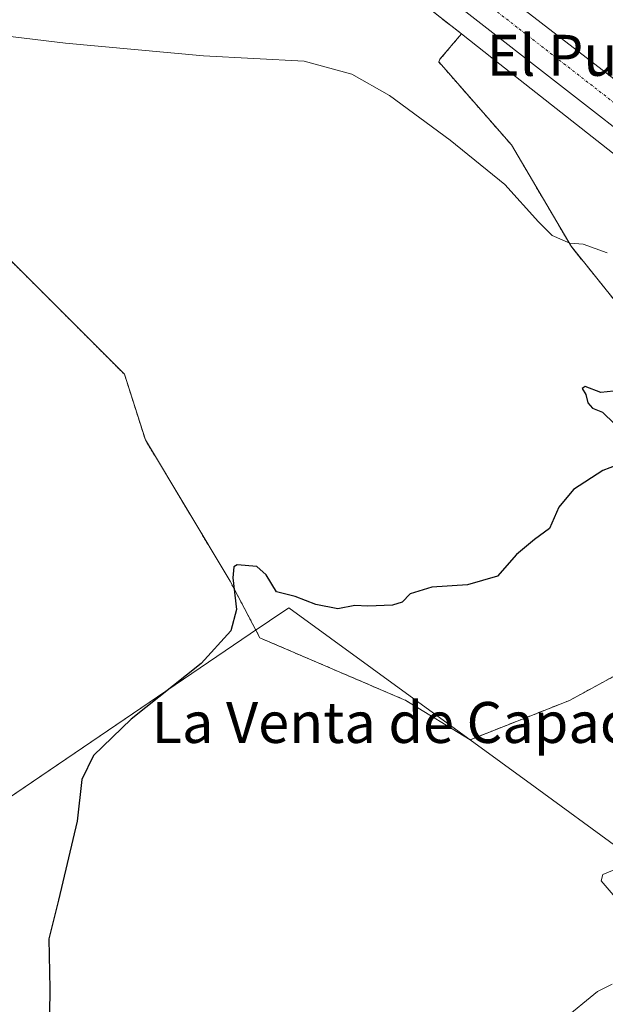
# Model space of a CAD drawing. Units: metres. Extents: x 628044 to 631502, y 4722676 to 4725053.
# Drawn here: x 628275 to 628389, y 4724709 to 4724901 of the extents above; entities that cross this region are included whole.
import ezdxf
from ezdxf.enums import TextEntityAlignment as Align

# ---------------------------------------------------------------- set-up
doc = ezdxf.new("R2010")
doc.units = ezdxf.units.M
doc.header["$MEASUREMENT"] = 0
doc.linetypes.add('TRAZO_Y_PUNTO', pattern=[1, 0.5, -0.25, 0, -0.25])
doc.linetypes.add('TRAZOS', pattern=[0.75, 0.5, -0.25])
for name, color, linetype, lineweight in [('Arbolado forestal', 92, 'TRAZOS', 0), ('Arbolado forestal CxS', 92, 'Continuous', 0), ('Carretera de calzada única', 19, 'Continuous', 13), ('Carretera de calzada única Cxs', 19, 'Continuous', 13), ('Carretera de calzada única eje', 19, 'TRAZO_Y_PUNTO', 0), ('Cultivos herbáceos CxS', 92, 'Continuous', 0), ('Curva de nivel maestra', 36, 'Continuous', 30), ('Curva de nivel normal', 36, 'Continuous', 0), ('Entidad de ámbito territorial', 19, 'Continuous', 0), ('Entidad de ámbito territorial CxS', 92, 'Continuous', 0), ('Núcleo urbano', 19, 'Continuous', 0), ('Núcleo urbano CxS', 19, 'Continuous', 0), ('Texto cartográfico', 19, 'Continuous', 0)]:
    doc.layers.add(name, color=color, linetype=linetype, lineweight=lineweight)
doc.styles.add('Arial', font='txt', dxfattribs={"height": 0.2})

# ---------------------------------------------------------------- blocks, each defined once
blk = doc.blocks.new('*U150')
at = {"layer": 'Cultivos herbáceos CxS', "color": 92, "linetype": 'Continuous', "lineweight": 0}
for points in [[(628262.87, 4724863.61, 671.45), (628276.6, 4724850.01, 672.09), (628294.98, 4724831.6, 673.1), (628299.05, 4724818.82, 673.34), (628315.6, 4724791.22, 674.81), (628321.41, 4724780.18, 675.5), (628349.87, 4724767.97, 676.54), (628362.4, 4724760.29, 677.53), (628381.82, 4724767.97, 677.3), (628400.99, 4724778.43, 676.86)], [(628410.9, 4724820.79, 673.57), (628382.11, 4724856.59, 670.16), (628370.5, 4724876.35, 668.94), (628356.33, 4724892.55, 668.9), (628356.53, 4724893.07, 668.9), (628360.73, 4724898.03, 668.03), (628368.21, 4724892.13, 668.21), (628413.13, 4724856.78, 668.39)]]:
    blk.add_polyline3d(points, dxfattribs=at)
blk = doc.blocks.new('*U160')
at = {"layer": 'Núcleo urbano CxS', "color": 19, "linetype": 'Continuous', "lineweight": 0}
blk.add_polyline3d([(628413.13, 4724856.78, 668.39), (628368.21, 4724892.13, 668.21), (628360.73, 4724898.03, 668.03), (628345.86, 4724909.73, 668.08)], dxfattribs=at)
blk = doc.blocks.new('*U162')
at = {"layer": 'Curva de nivel normal', "color": 36, "linetype": 'Continuous', "lineweight": 0}
for points in [[(628390.52, 4724734.9, 680), (628388.32, 4724734, 680), (628387.97, 4724732.78, 680), (628391.12, 4724729.1, 680)], [(628390.13, 4724712.63, 680), (628387.26, 4724711.15, 680), (628380.45, 4724705.6, 680)]]:
    blk.add_polyline3d(points, dxfattribs=at)
blk = doc.blocks.new('*U188')
at = {"layer": 'Curva de nivel normal', "color": 36, "linetype": 'Continuous', "lineweight": 0}
for points in [[(628299.74, 4724994.16, 660), (628308, 4724988.15, 660), (628347.79, 4724957.62, 660), (628347.8, 4724957.61, 660)], [(628044.71, 4724933.65, 660), (628045.3, 4724934.53, 660), (628047.12, 4724946.85, 660), (628044.89, 4724956.42, 660), (628044.28, 4724957.14, 660)], [(628046.83, 4724818.72, 660), (628047.44, 4724818.6, 660), (628059.43, 4724820.08, 660), (628060.84, 4724822.23, 660), (628060.25, 4724826.33, 660), (628056.28, 4724833.89, 660), (628046.91, 4724847.02, 660), (628046.29, 4724847.79, 660)]]:
    blk.add_polyline3d(points, dxfattribs=at)
blk = doc.blocks.new('*U225')
at = {"layer": 'Carretera de calzada única Cxs', "color": 19, "linetype": 'Continuous', "lineweight": 13}
for points in [[(628649.32, 4724692.91, 675.59), (628599.07, 4724726.4, 674.23), (628546.08, 4724762.14, 672.67), (628524.1, 4724777.45, 672.13), (628483.4, 4724807.63, 670.69), (628474.8, 4724814.3, 670.35), (628468.05, 4724819.55, 670), (628434.87, 4724845.31, 669.12), (628343.1, 4724916.8, 667.73), (628326.13, 4724930.46, 667.34), (628307.91, 4724943.96, 667.13), (628280.25, 4724963.26, 666.32), (628252.3, 4724983.81, 665.17)], [(628261.35, 4724990.5, 665.3), (628286.01, 4724970.68, 666.28), (628323.63, 4724941.81, 667.16), (628323.63, 4724941.81, 667.16), (628331.89, 4724935.11, 667.37), (628340.9, 4724927.81, 667.52), (628347.64, 4724922.33, 667.6), (628417.67, 4724868.3, 668.61), (628452.8, 4724840.31, 669.39), (628485.19, 4724814.99, 670.37), (628519.04, 4724789.96, 671.44), (628560.91, 4724760.42, 672.77), (628644.55, 4724704.39, 675.33)]]:
    blk.add_polyline3d(points, dxfattribs=at)

msp = doc.modelspace()

# ---------------------------------------------------------------- linework, layer by layer
at = {"layer": 'Arbolado forestal', "color": 92, "linetype": 'TRAZOS', "lineweight": 0}
for points in [[(628171.06, 4724949.54, 665.73), (628184.95, 4724946.87, 667.02), (628203.47, 4724949.52, 666.34), (628236.54, 4724959.04, 665.67), (628256.38, 4724966.45, 665.76), (628264.39, 4724971.19, 665.82), (628277.31, 4724961.7, 666.4), (628278.47, 4724960.84, 666.51), (628278.53, 4724960.8, 666.52), (628282.19, 4724958.25, 666.64), (628283.4, 4724957.26, 666.73), (628283.57, 4724957.13, 666.74), (628283.6, 4724957.11, 666.75), (628333.22, 4724919.34, 667.88), (628345.86, 4724909.73, 668.09), (628360.72, 4724898.03, 668.03)], [(628262.87, 4724863.61, 671.45), (628276.6, 4724850.01, 672.09), (628294.98, 4724831.6, 673.1), (628299.05, 4724818.82, 673.34), (628315.6, 4724791.22, 674.81), (628321.41, 4724780.18, 675.5), (628349.87, 4724767.97, 676.54), (628362.4, 4724760.29, 677.53), (628381.82, 4724767.97, 677.3), (628400.99, 4724778.43, 676.86), (628414.94, 4724790.39, 676.7), (628426.26, 4724792.67, 676.11), (628428.87, 4724797.03, 675.27), (628421.61, 4724815.33, 673.32), (628410.9, 4724820.79, 673.57), (628382.11, 4724856.59, 670.16), (628370.5, 4724876.35, 668.94), (628356.32, 4724892.55, 668.9), (628356.53, 4724893.07, 668.9), (628360.72, 4724898.03, 668.03)]]:
    msp.add_polyline3d(points, dxfattribs=at)
at = {"layer": 'Arbolado forestal CxS', "color": 92, "linetype": 'Continuous', "lineweight": 0}
msp.add_polyline3d([(628345.86, 4724909.73, 668.08), (628360.73, 4724898.03, 668.03), (628360.73, 4724898.03, 668.03), (628356.53, 4724893.07, 668.9), (628356.33, 4724892.55, 668.9), (628370.5, 4724876.35, 668.94), (628382.11, 4724856.59, 670.16), (628410.9, 4724820.79, 673.57), (628421.61, 4724815.33, 673.32), (628428.87, 4724797.03, 675.27), (628426.26, 4724792.67, 676.11), (628414.94, 4724790.39, 676.7), (628400.99, 4724778.43, 676.86), (628381.82, 4724767.97, 677.3), (628362.4, 4724760.29, 677.53), (628349.87, 4724767.97, 676.54), (628321.41, 4724780.18, 675.5), (628315.6, 4724791.22, 674.81), (628299.05, 4724818.82, 673.34), (628294.98, 4724831.6, 673.1), (628276.6, 4724850.01, 672.09), (628262.87, 4724863.61, 671.45)], dxfattribs=at)
at = {"layer": 'Carretera de calzada única', "color": 19, "linetype": 'Continuous', "lineweight": 13}
for points in [[(628468.05, 4724819.55, 670), (628434.87, 4724845.31, 669.12), (628343.1, 4724916.8, 667.73), (628326.13, 4724930.46, 667.34), (628307.91, 4724943.96, 667.13), (628280.25, 4724963.26, 666.32), (628252.3, 4724983.81, 665.17), (628248.12, 4724987.03, 665.07), (628247.67, 4724987.37, 665.06), (628244.23, 4724990.03, 664.92)], [(628340.9, 4724927.81, 667.52), (628347.64, 4724922.33, 667.6), (628417.67, 4724868.3, 668.61), (628452.8, 4724840.31, 669.39), (628485.19, 4724814.99, 670.37), (628519.04, 4724789.96, 671.44), (628560.91, 4724760.42, 672.77), (628644.55, 4724704.39, 675.33)]]:
    msp.add_polyline3d(points, dxfattribs=at)
at = {"layer": 'Carretera de calzada única eje', "color": 19, "linetype": 'TRAZO_Y_PUNTO', "lineweight": 0}
msp.add_polyline3d([(628476.29, 4724817.54, 670.34), (628473.22, 4724819.92, 670.22), (628460.42, 4724829.93, 669.84), (628443.83, 4724842.81, 669.41), (628439.12, 4724846.56, 669.28), (628426.27, 4724856.8, 668.98), (628417.52, 4724863.56, 668.83), (628371.63, 4724899.3, 668.13), (628345.37, 4724919.56, 667.69), (628342, 4724922.3, 667.65), (628329.23, 4724932.57, 667.44)], dxfattribs=at)
at = {"layer": 'Cultivos herbáceos CxS', "color": 92, "linetype": 'Continuous', "lineweight": 0}
for points in [[(628262.87, 4724863.61, 671.45), (628276.6, 4724850.01, 672.09), (628294.98, 4724831.6, 673.1), (628299.05, 4724818.82, 673.34), (628315.6, 4724791.22, 674.81), (628321.41, 4724780.18, 675.5), (628349.87, 4724767.97, 676.54), (628362.4, 4724760.29, 677.53), (628381.82, 4724767.97, 677.3), (628400.99, 4724778.43, 676.86), (628414.94, 4724790.39, 676.7), (628426.26, 4724792.67, 676.11), (628428.87, 4724797.03, 675.27), (628421.61, 4724815.33, 673.32), (628410.9, 4724820.79, 673.57), (628382.11, 4724856.59, 670.16), (628370.5, 4724876.35, 668.94), (628356.32, 4724892.55, 668.9), (628356.53, 4724893.07, 668.9), (628360.72, 4724898.03, 668.03)], [(628360.72, 4724898.03, 668.03), (628368.21, 4724892.13, 668.21), (628413.13, 4724856.78, 668.39)]]:
    msp.add_polyline3d(points, dxfattribs=at)
at = {"layer": 'Curva de nivel maestra', "color": 36, "linetype": 'Continuous', "lineweight": 30}
for points in [[(628390.42, 4724828.34, 675), (628387.93, 4724828.06, 675), (628384.9, 4724829.2, 675), (628384.31, 4724828.82, 675), (628385.02, 4724827.65, 675), (628385.38, 4724826.01, 675), (628386.29, 4724824.97, 675), (628388.23, 4724824.25, 675), (628390.62, 4724821.91, 675)], [(628393.8, 4724814.93, 675), (628388.33, 4724812.81, 675), (628382.58, 4724809.14, 675), (628379.71, 4724805.7, 675), (628377.94, 4724801.54, 675), (628374.99, 4724799.4, 675), (628371.48, 4724796.44, 675), (628367.78, 4724792.2, 675), (628361.93, 4724790.52, 675), (628354.93, 4724790.07, 675), (628350.74, 4724788.77, 675), (628349.19, 4724787.14, 675), (628347.29, 4724786.53, 675), (628342.46, 4724786.34, 675), (628339.9, 4724786.5, 675), (628336.61, 4724785.81, 675), (628332.35, 4724786.67, 675), (628328.26, 4724788.22, 675), (628324.63, 4724789.13, 675), (628322.62, 4724792.46, 675), (628320.79, 4724794.08, 675), (628316.98, 4724794.4, 675), (628316.3, 4724794.02, 675), (628316.15, 4724791.86, 675), (628316.86, 4724785.71, 675), (628315.76, 4724781.52, 675), (628309.93, 4724775.2, 675), (628296.26, 4724764.34, 675), (628288.93, 4724757.25, 675), (628286.67, 4724752.54, 675), (628285.78, 4724744.42, 675), (628282.1, 4724728.97, 675), (628280.2, 4724721.47, 675), (628280.43, 4724711.69, 675), (628280.19, 4724696.93, 675)]]:
    msp.add_polyline3d(points, dxfattribs=at)
at = {"layer": 'Curva de nivel normal', "color": 36, "linetype": 'Continuous', "lineweight": 0}
msp.add_polyline3d([(628389.18, 4724855.34, 670), (628384.49, 4724857.02, 670), (628381.89, 4724857.22, 670), (628378.41, 4724858.67, 670), (628375.78, 4724861.38, 670), (628369.19, 4724868.65, 670), (628358.52, 4724877.29, 670), (628346.71, 4724886.03, 670), (628339.33, 4724890.17, 670), (628330.02, 4724892.7, 670), (628310.42, 4724893.76, 670), (628283.45, 4724896.19, 670), (628263, 4724898.72, 670)], dxfattribs=at)
at = {"layer": 'Entidad de ámbito territorial', "color": 19, "linetype": 'Continuous', "lineweight": 0}
msp.add_polyline3d([(628050.9, 4724598.62, 717.52), (628087.91, 4724623.74, 697.01), (628129.29, 4724651.83, 681.07), (628129.84, 4724652.21, 680.86), (628138.03, 4724657.76, 679.17), (628215.37, 4724710.26, 670.72), (628256, 4724737.84, 672.03), (628319.49, 4724780.94, 675.32), (628327.02, 4724786.05, 675.34), (628368.4, 4724755.92, 677.29), (628375.11, 4724751.03, 677.4), (628391.33, 4724739.23, 678.26), (628473.21, 4724724.25, 679.61), (628476.47, 4724723.65, 679.74), (628482.71, 4724722.51, 679.55), (628484.08, 4724722.26, 679.51), (628595.01, 4724703.37, 676.04), (628627.87, 4724697.84, 673.09)], dxfattribs=at)
at = {"layer": 'Entidad de ámbito territorial CxS', "color": 92, "linetype": 'Continuous', "lineweight": 0}
msp.add_polyline3d([(628086.41, 4722675.99, 923.13), (628050.9, 4724598.62, 717.52), (628087.91, 4724623.74, 697.01), (628129.29, 4724651.83, 681.07), (628129.84, 4724652.21, 680.86), (628138.03, 4724657.76, 679.17), (628215.37, 4724710.26, 670.72), (628256, 4724737.84, 672.03), (628319.49, 4724780.94, 675.32), (628327.02, 4724786.05, 675.34), (628368.4, 4724755.92, 677.29), (628375.11, 4724751.03, 677.4), (628391.33, 4724739.23, 678.26), (628473.21, 4724724.25, 679.61), (628476.47, 4724723.65, 679.74), (628482.71, 4724722.51, 679.55), (628484.08, 4724722.26, 679.51), (628595.01, 4724703.37, 676.04), (628627.87, 4724697.84, 673.09)], dxfattribs=at)
msp.add_polyline3d([(628086.41, 4722675.99, 923.13), (628050.9, 4724598.62, 717.52), (628087.91, 4724623.74, 697.01), (628129.29, 4724651.83, 681.07), (628129.84, 4724652.21, 680.86), (628138.03, 4724657.76, 679.17), (628215.37, 4724710.26, 670.72), (628256, 4724737.84, 672.03), (628319.49, 4724780.94, 675.32), (628327.02, 4724786.05, 675.34), (628368.4, 4724755.92, 677.29), (628375.11, 4724751.03, 677.4), (628391.33, 4724739.23, 678.26), (628473.21, 4724724.25, 679.61), (628476.47, 4724723.65, 679.74), (628482.71, 4724722.51, 679.55), (628484.08, 4724722.26, 679.51), (628595.01, 4724703.37, 676.04), (628627.87, 4724697.84, 673.09)], dxfattribs=at)
at = {"layer": 'Núcleo urbano', "color": 19, "linetype": 'Continuous', "lineweight": 0}
for points in [[(628171.06, 4724949.54, 665.73), (628184.95, 4724946.87, 667.02), (628203.47, 4724949.52, 666.34), (628236.54, 4724959.04, 665.67), (628256.38, 4724966.45, 665.76), (628264.39, 4724971.19, 665.82), (628277.31, 4724961.7, 666.4), (628278.47, 4724960.84, 666.51), (628278.53, 4724960.8, 666.52), (628282.19, 4724958.25, 666.64), (628283.4, 4724957.26, 666.73), (628283.57, 4724957.13, 666.74), (628283.6, 4724957.11, 666.75), (628333.22, 4724919.34, 667.88), (628345.86, 4724909.73, 668.09), (628360.72, 4724898.03, 668.03)], [(628360.72, 4724898.03, 668.03), (628368.21, 4724892.13, 668.21), (628413.13, 4724856.78, 668.39)]]:
    msp.add_polyline3d(points, dxfattribs=at)

# ---------------------------------------------------------------- block references
at = {"layer": 'Carretera de calzada única Cxs', "color": 19, "linetype": 'Continuous', "lineweight": 13}
msp.add_blockref('*U225', (0, 0), dxfattribs=at)
at = {"layer": 'Cultivos herbáceos CxS', "color": 92, "linetype": 'Continuous', "lineweight": 0}
msp.add_blockref('*U150', (0, 0), dxfattribs=at)
at = {"layer": 'Curva de nivel normal', "color": 36, "linetype": 'Continuous', "lineweight": 0}
for name in ['*U162', '*U188']:
    msp.add_blockref(name, (0, 0), dxfattribs=at)
at = {"layer": 'Núcleo urbano CxS', "color": 19, "linetype": 'Continuous', "lineweight": 0}
msp.add_blockref('*U160', (0, 0), dxfattribs=at)

# ---------------------------------------------------------------- texts
at = {"layer": 'Texto cartográfico', "color": 19, "linetype": 'Continuous', "lineweight": 0, "style": 'Arial'}
for s, p in [('El Puente del Atraco', (628416.89, 4724893.85)), ('La Venta de Capacho', (628353.41, 4724763.67))]:
    msp.add_text(s, height=8, dxfattribs=at).set_placement(p, align=Align.MIDDLE_CENTER)

doc.saveas('drawing.dxf')
